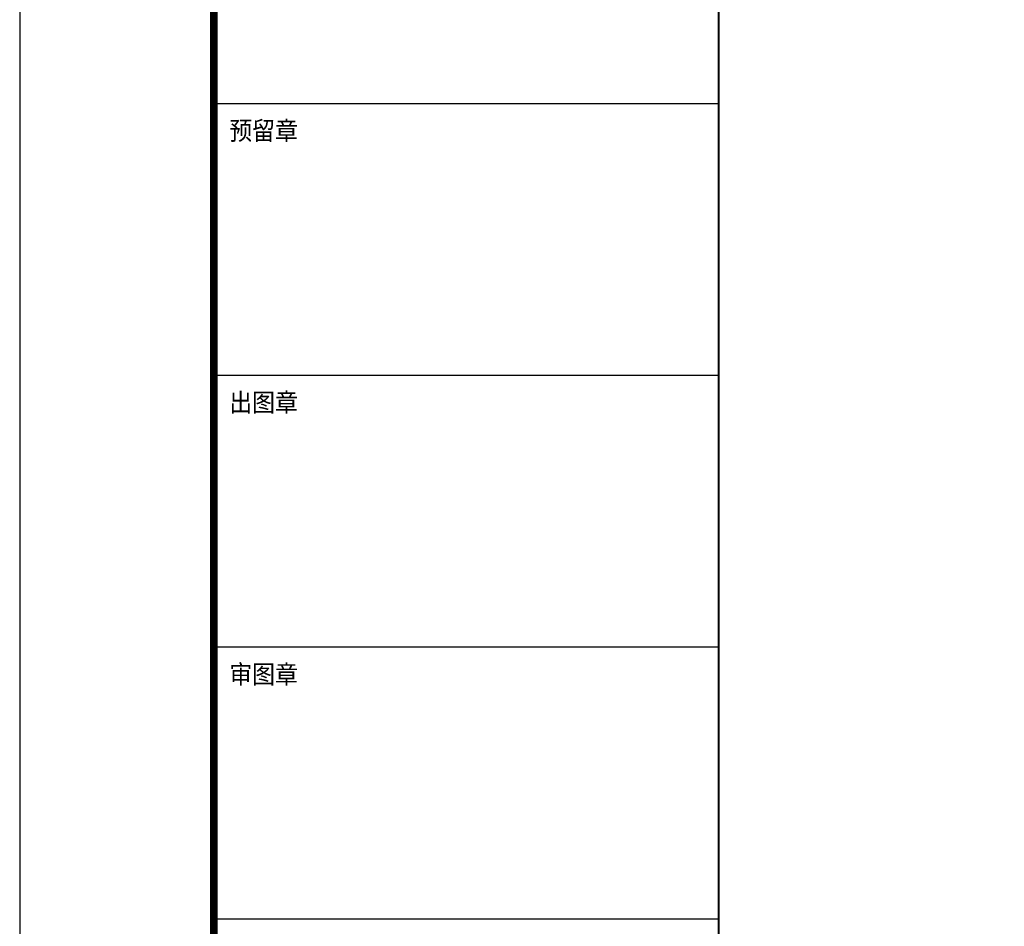
# Model space of a CAD drawing. Extents: x 119819 to 204170, y 88146 to 100164.
# Drawn here: x 172000 to 173268, y 90544 to 91712 of the extents above; entities that cross this region are included whole.
import ezdxf

# ---------------------------------------------------------------- set-up
doc = ezdxf.new("R2010")
doc.units = 0
doc.header["$LTSCALE"] = 10
doc.header["$MEASUREMENT"] = 0
doc.linetypes.add('DASH', pattern=[0.35, 0.25, -0.1])
for name, color, linetype in [('PUB_TITLE', 4, 'Continuous'), ('TK', 7, 'Continuous'), ('图框', 137, 'Continuous')]:
    doc.layers.add(name, color=color, linetype=linetype)
doc.layers.add('yichutu', color=7, linetype='Continuous', true_color=0xffffff, plot=False)
doc.layers.add('道闸点位图', color=240, linetype='DASH', lineweight=20)
doc.styles.add('宋体', font='txt', dxfattribs={"width": 0.8})

# ---------------------------------------------------------------- blocks, each defined once
blk = doc.blocks.new('yct-594-420-5940-4200-10-2000.0')
at = {"layer": 'yichutu', "color": 7, "lineweight": 0, "true_color": 0xffffff}
blk.add_lwpolyline([(0, 0), (0, 4200), (5940, 4200), (5940, 0)], close=True, dxfattribs=at)
blk = doc.blocks.new('fwsrfwesr')
at = {"layer": 'PUB_TITLE', "const_width": 10}
blk.add_lwpolyline([(133313.5, 82430.1), (138903.5, 82430.1), (138903.5, 86430.1), (133313.5, 86430.1)], close=True, dxfattribs=at)
at = {"layer": 'TK', "color": 60, "const_width": 2.5}
blk.add_lwpolyline([(133963.5, 86430.1), (133963.5, 82430.1)], dxfattribs=at)
at = {"layer": 'TK', "color": 60}
for points in [[(133313.5, 85760.1), (133963.5, 85760.1)], [(133313.5, 85410.1), (133963.5, 85410.1)], [(133313.5, 85060.1), (133963.5, 85060.1)], [(133313.5, 84710.1), (133963.5, 84710.1)]]:
    blk.add_lwpolyline(points, dxfattribs=at)
at = {"layer": '图框', "color": 0}
blk.add_lwpolyline([(133063.5, 82330.1), (139003.5, 82330.1), (139003.5, 86530.1), (133063.5, 86530.1)], close=True, dxfattribs=at)
at = {"layer": 'TK', "style": '宋体', "width": 0.9}
for s, p in [('预留章', (133333.4, 85713)), ('出图章', (133333.4, 85363)), ('审图章', (133333.4, 85013))]:
    blk.add_text(s, height=24, dxfattribs=at).set_placement(p)

msp = doc.modelspace()

# ---------------------------------------------------------------- block references
at = {"layer": 'yichutu', "color": 1, "lineweight": 0}
msp.add_blockref('yct-594-420-5940-4200-10-2000.0', (171999.9985031, 88174.007077), dxfattribs=at)
at = {"layer": '道闸点位图', "color": 1, "lineweight": 0}
msp.add_blockref('fwsrfwesr', (38936.5361257, 5843.8598362), dxfattribs=at)

doc.saveas('drawing.dxf')
